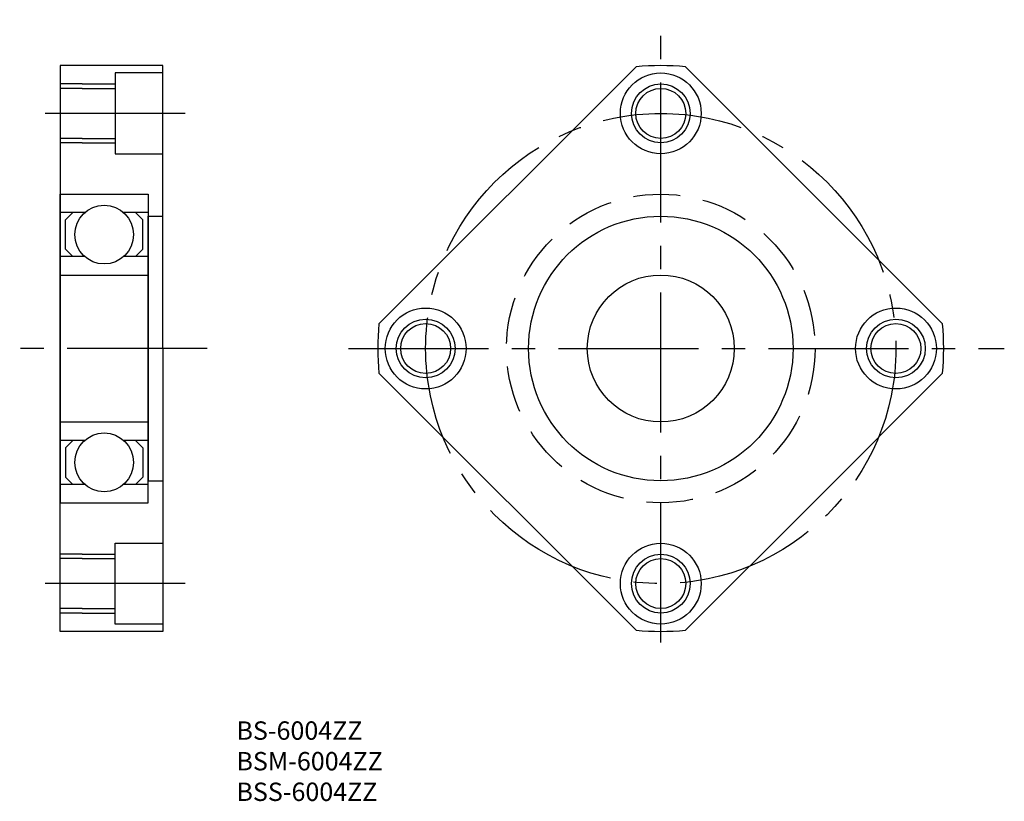
# Model space of a CAD drawing. Extents: x 76 to 210, y 41 to 148.
import ezdxf

# ---------------------------------------------------------------- set-up
doc = ezdxf.new("R2010")
doc.units = 0
doc.linetypes.add('CENTER2', pattern=[28.575, 19.05, -3.175, 3.175, -3.175])
doc.linetypes.add('DASHED2', pattern=[9.525, 6.35, -3.175])
doc.layers.get('0').update_dxf_attribs({"linetype": 'CONTINUOUS'})
doc.layers.add('1', color=1, linetype='CENTER2')
doc.layers.add('2', color=2, linetype='DASHED2')

msp = doc.modelspace()

# ---------------------------------------------------------------- linework, layer by layer
for p, q in [((95.25, 141.5), (81.25, 141.5)), ((81.25, 141.5), (81.25, 103)), ((95.25, 103), (95.25, 141.5)), ((159.633206, 141.352506), (124.647494, 106.366794)), ((201.352506, 106.366794), (166.366794, 141.352506)), ((95.25, 140.5), (88.75, 140.5)), ((88.75, 140.5), (88.75, 129.5)), ((84.25, 139), (81.25, 139)), ((84.25, 138.4), (81.25, 138.4)), ((84.25, 139), (88.75, 139)), ((84.25, 138.4), (88.75, 138.4)), ((84.25, 131.6), (81.25, 131.6)), ((84.25, 131.6), (88.75, 131.6)), ((84.25, 131), (81.25, 131)), ((84.25, 131), (88.75, 131)), ((88.75, 129.5), (95.25, 129.5)), ((81.25, 103), (81.25, 124)), ((81.25, 124), (93.25, 124)), ((93.25, 124), (93.25, 103)), ((84.604249, 121.5), (81.25, 121.5)), ((82, 120.5), (83, 121.5)), ((93.25, 121.5), (89.895751, 121.5)), ((92.5, 120.5), (91.5, 121.5)), ((93.25, 103), (93.25, 121)), ((93.25, 121), (95.25, 121)), ((82, 116.5), (82, 120.5)), ((92.5, 116.5), (92.5, 120.5)), ((84.604249, 115.5), (81.25, 115.5)), ((83, 115.5), (82, 116.5)), ((93.25, 115.5), (89.895751, 115.5)), ((91.5, 115.5), (92.5, 116.5)), ((81.25, 103), (81.25, 113)), ((81.25, 113), (93.25, 113)), ((81.25, 64.5), (81.25, 103)), ((81.25, 103), (81.25, 82)), ((81.25, 103), (81.25, 93)), ((93.25, 103), (93.25, 85)), ((93.25, 82), (93.25, 103)), ((95.25, 103), (95.25, 64.5)), ((124.647494, 99.633206), (159.633206, 64.647494)), ((183.85965, 82.14035), (201.352506, 99.633206)), ((81.25, 93), (93.25, 93)), ((84.604249, 90.5), (81.25, 90.5)), ((83, 90.5), (82, 89.5)), ((93.25, 90.5), (89.895751, 90.5)), ((91.5, 90.5), (92.5, 89.5)), ((82, 89.5), (82, 85.5)), ((92.5, 89.5), (92.5, 85.5)), ((84.604249, 84.5), (81.25, 84.5)), ((82, 85.5), (83, 84.5)), ((93.25, 84.5), (89.895751, 84.5)), ((92.5, 85.5), (91.5, 84.5)), ((93.25, 85), (95.25, 85)), ((81.25, 82), (93.25, 82)), ((166.366794, 64.647494), (183.85965, 82.14035)), ((88.75, 76.5), (95.25, 76.5)), ((88.75, 65.5), (88.75, 76.5)), ((84.25, 75), (81.25, 75)), ((84.25, 74.4), (81.25, 74.4)), ((84.25, 75), (88.75, 75)), ((84.25, 74.4), (88.75, 74.4)), ((84.25, 67.6), (81.25, 67.6)), ((84.25, 67), (81.25, 67)), ((84.25, 67.6), (88.75, 67.6)), ((84.25, 67), (88.75, 67)), ((95.25, 64.5), (81.25, 64.5)), ((95.25, 65.5), (88.75, 65.5))]:
    msp.add_line(p, q)
for centre, radius in [((163, 135), 5.5), ((163, 135), 4), ((163, 135), 3.4), ((87.25, 118.5), 4), ((163, 103), 18), ((163, 103), 10), ((131, 103), 5.5), ((195, 103), 5.5), ((131, 103), 4), ((131, 103), 3.4), ((195, 103), 4), ((195, 103), 3.4), ((87.25, 87.5), 4), ((163, 71), 5.5), ((163, 71), 4), ((163, 71), 3.4)]:
    msp.add_circle(centre, radius)
for start, end in [(84.983121, 95.016879), (174.983121, 185.016879), (354.983121, 5.016879), (264.983121, 275.016879)]:
    msp.add_arc((163, 103), 38.5, start, end)
at = {"layer": '1'}
for p, q in [((163, 63), (163, 147.75)), ((98.25, 135), (79, 135)), ((101.25, 103), (75.75, 103)), ((120.5, 103), (209.75, 103)), ((98.25, 71), (79, 71))]:
    msp.add_line(p, q, dxfattribs=at)
msp.add_circle((163, 103), 32, dxfattribs=at)
at = {"layer": '2'}
msp.add_circle((163, 103), 21, dxfattribs=at)

# ---------------------------------------------------------------- texts
for s, p in [('BS-6004ZZ', (105.25, 49.75)), ('BSM-6004ZZ', (105.25, 45.583333)), ('BSS-6004ZZ', (105.25, 41.416667))]:
    msp.add_text(s, height=2.5).set_placement(p)

doc.saveas('drawing.dxf')
